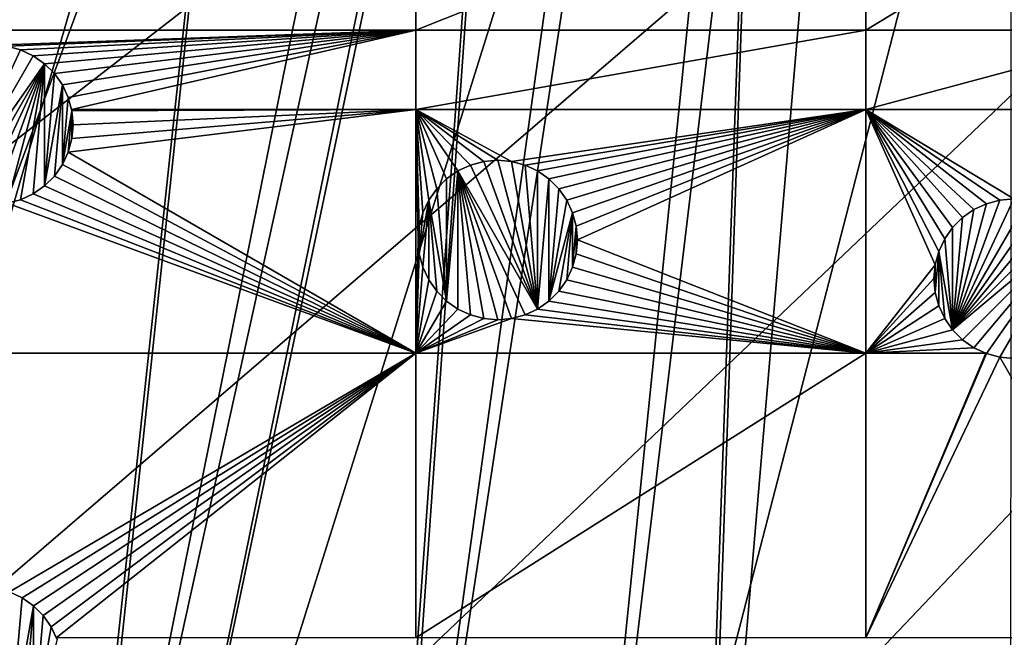
# Model space of a CAD drawing. Extents: x -200 to 200, y -200 to 200.
# Drawn here: x -44 to 0, y -168 to -141 of the extents above; entities that cross this region are included whole.
import ezdxf

# ---------------------------------------------------------------- set-up
doc = ezdxf.new("R2010")
doc.units = 0
for name, color, linetype in [('L1', 7, 'CONTINUOUS'), ('L2', 7, 'CONTINUOUS'), ('L5', 7, 'CONTINUOUS')]:
    doc.layers.add(name, color=color, linetype=linetype)

msp = doc.modelspace()

# ---------------------------------------------------------------- linework, layer by layer
at = {"layer": 'L1', "color": 250}
for points in [[(-0.204241, 198.0318, -151.5), (-129.5289, -149.7962, -151.5), (-139.8852, -140.1741, -151.5)], [(-118.5125, -158.655, -151.5), (-129.5289, -149.7962, -151.5), (-0.204241, 198.0318, -151.5)], [(-0.204241, 198.0318, -151.5), (-106.8923, -166.7054, -151.5), (-118.5125, -158.655, -151.5)], [(-0.204241, 198.0318, -151.5), (-94.72729, -173.9063, -151.5), (-106.8923, -166.7054, -151.5)], [(-82.07961, -180.2209, -151.5), (-94.72729, -173.9063, -151.5), (-0.204241, 198.0318, -151.5)], [(-0.204241, 198.0318, -151.5), (-69.01367, -185.6172, -151.5), (-82.07961, -180.2209, -151.5)], [(-0.204241, 198.0318, -151.5), (-55.59605, -190.0677, -151.5), (-69.01367, -185.6172, -151.5)], [(-41.89512, -193.5496, -151.5), (-55.59605, -190.0677, -151.5), (-0.204241, 198.0318, -151.5)], [(-0.204241, 198.0318, -151.5), (-27.98071, -196.0452, -151.5), (-41.89512, -193.5496, -151.5)], [(-0.204241, 198.0318, -151.5), (-13.92371, -197.5418, -151.5), (-27.98071, -196.0452, -151.5)], [(0.204241, -198.0318, -151.5), (-13.92371, -197.5418, -151.5), (-0.204241, 198.0318, -151.5)], [(-21.89994, -20.8139, -143.7097), (-139.7105, -139.5078, -148.7678), (-129.4021, -149.1191, -148.7678)], [(-21.89994, -20.8139, -143.7097), (-129.4021, -149.1191, -148.7678), (-19.73159, -22.98752, -143.7097)], [(-19.73159, -22.98752, -143.7097), (-129.4021, -149.1191, -148.7678), (-128.5833, -149.78, -148.7678)], [(-19.73159, -22.98752, -143.7097), (-128.5833, -149.78, -148.7678), (-19.51724, -23.2024, -143.7097)], [(-19.51724, -23.2024, -143.7097), (-128.5833, -149.78, -148.7678), (-118.4344, -157.9706, -148.7678)], [(-19.51724, -23.2024, -143.7097), (-118.4344, -157.9706, -148.7678), (-17.25443, -24.79093, -143.7097)], [(-17.25443, -24.79093, -143.7097), (-118.4344, -157.9706, -148.7678), (-112.7178, -161.9459, -148.7678)], [(-17.25443, -24.79093, -143.7097), (-112.7178, -161.9459, -148.7678), (-15.19167, -26.23903, -143.7097)], [(-15.19167, -26.23903, -143.7097), (-112.7178, -161.9459, -148.7678), (-106.8631, -166.0172, -148.7678)], [(-15.19167, -26.23903, -143.7097), (-106.8631, -166.0172, -148.7678), (-14.69595, -26.47093, -143.7097)], [(-106.8631, -166.0172, -148.7678), (-95.7963, -172.5943, -148.7678), (-14.69595, -26.47093, -143.7097)], [(-14.69595, -26.47093, -143.7097), (-95.7963, -172.5943, -148.7678), (-94.74733, -173.2177, -148.7678)], [(-14.69595, -26.47093, -143.7097), (-94.74733, -173.2177, -148.7678), (-11.91445, -27.77208, -143.7097)], [(-94.74733, -173.2177, -148.7678), (-82.14872, -179.5356, -148.7678), (-11.91445, -27.77208, -143.7097)], [(-11.91445, -27.77208, -143.7097), (-82.14872, -179.5356, -148.7678), (-77.81766, -181.3332, -148.7678)], [(-11.91445, -27.77208, -143.7097), (-77.81766, -181.3332, -148.7678), (-10.40452, -28.47841, -143.7097)], [(-10.40452, -28.47841, -143.7097), (-77.81766, -181.3332, -148.7678), (-69.13149, -184.9385, -148.7678)], [(-10.40452, -28.47841, -143.7097), (-69.13149, -184.9385, -148.7678), (-9.05318, -28.84226, -143.7097)], [(-9.05318, -28.84226, -143.7097), (-69.13149, -184.9385, -148.7678), (-59.07571, -188.2935, -148.7678)], [(-59.07571, -188.2935, -148.7678), (-55.76199, -189.3991, -148.7678), (-9.05318, -28.84226, -143.7097)], [(-9.05318, -28.84226, -143.7097), (-55.76199, -189.3991, -148.7678), (-42.10834, -192.8946, -148.7678)], [(-9.05318, -28.84226, -143.7097), (-42.10834, -192.8946, -148.7678), (-6.087622, -29.64075, -143.7097)], [(-6.087622, -29.64075, -143.7097), (-42.10834, -192.8946, -148.7678), (-39.73106, -193.3253, -148.7678)], [(-6.087622, -29.64075, -143.7097), (-39.73106, -193.3253, -148.7678), (-5.301226, -29.85249, -143.7097)], [(-5.301226, -29.85249, -143.7097), (-39.73106, -193.3253, -148.7678), (-28.24011, -195.4071, -148.7678)], [(-5.301226, -29.85249, -143.7097), (-28.24011, -195.4071, -148.7678), (-3.057402, -30.05154, -143.7097)], [(-3.057402, -30.05154, -143.7097), (-28.24011, -195.4071, -148.7678), (-19.96129, -196.3032, -148.7678)], [(-3.057402, -30.05154, -143.7097), (-19.96129, -196.3032, -148.7678), (-0.036859, -30.31951, -143.7097)], [(-0.036859, -30.31951, -143.7097), (-19.96129, -196.3032, -148.7678), (-14.22798, -196.9238, -148.7678)], [(-0.036859, -30.31951, -143.7097), (-14.22798, -196.9238, -148.7678), (-0.143339, -197.4371, -148.7678)]]:
    msp.add_3dface(points, dxfattribs=at)
at = {"layer": 'L2', "color": 250}
for points in [[(-118.8755, -138.4734, -158.5), (-104.2565, -149.7893, -158.5), (180.3955, 27.63557, -158.5)], [(-104.2565, -149.7893, -158.5), (-88.56761, -159.5683, -158.5), (180.3955, 27.63557, -158.5)], [(180.3955, 27.63557, -158.5), (-88.56761, -159.5683, -158.5), (-71.96994, -167.7098, -158.5)], [(180.3955, 27.63557, -158.5), (-71.96994, -167.7098, -158.5), (-54.63377, -174.1304, -158.5)], [(-54.63377, -174.1304, -158.5), (-36.73698, -178.7642, -158.5), (180.3955, 27.63557, -158.5)], [(180.3955, 27.63557, -158.5), (-36.73698, -178.7642, -158.5), (-18.46322, -181.5636, -158.5)], [(180.3955, 27.63557, -158.5), (-18.46322, -181.5636, -158.5), (0, -182.5, -158.5)], [(-48.84394, -141.0972, -161), (-48.84394, -133.2236, -161), (-26.24825, -133.2236, -161)], [(-48.84394, -141.0972, -161), (-26.24825, -133.2236, -161), (-26.24825, -141.0972, -161)], [(-26.24825, -141.0972, -161), (-26.24825, -133.2236, -161), (-6.49519, -133.2236, -161)], [(-26.24825, -141.0972, -161), (-6.49519, -133.2236, -161), (-6.49519, -141.0972, -161)], [(-6.49519, -141.0972, -161), (-6.49519, -133.2236, -161), (6.49519, -133.2236, -161)], [(-6.49519, -141.0972, -161), (6.49519, -133.2236, -161), (6.49519, -141.0972, -161)], [(-26.24825, -141.0972, -161), (-44.80278, -141.7471, -161), (-48.84394, -141.0972, -161)], [(-26.24825, -141.0972, -161), (-44.19502, -141.8002, -161), (-44.80278, -141.7471, -161)], [(-43.60572, -141.9581, -161), (-44.19502, -141.8002, -161), (-26.24825, -141.0972, -161)], [(-26.24825, -141.0972, -161), (-43.05279, -142.216, -161), (-43.60572, -141.9581, -161)], [(-26.24825, -141.0972, -161), (-42.55303, -142.5659, -161), (-43.05279, -142.216, -161)], [(-42.12163, -142.9973, -161), (-42.55303, -142.5659, -161), (-26.24825, -141.0972, -161)], [(-42.12163, -142.9973, -161), (-26.24825, -141.0972, -161), (-41.7717, -143.4971, -161)], [(-41.7717, -143.4971, -161), (-26.24825, -141.0972, -161), (-41.51386, -144.05, -161)], [(-26.24825, -141.0972, -161), (-41.37465, -144.5696, -161), (-41.51386, -144.05, -161)], [(-26.24825, -141.0972, -161), (-26.24825, -144.5696, -161), (-41.37465, -144.5696, -161)], [(-6.49519, -141.0972, -161), (-6.49519, -144.5696, -161), (-26.24825, -144.5696, -161)], [(-6.49519, -141.0972, -161), (-26.24825, -144.5696, -161), (-26.24825, -141.0972, -161)], [(6.49519, -141.0972, -161), (6.49519, -144.5696, -161), (-6.49519, -144.5696, -161)], [(6.49519, -141.0972, -161), (-6.49519, -144.5696, -161), (-6.49519, -141.0972, -161)], [(-46.55278, -148.2782, -166.5), (-44.19502, -141.8002, -166.5), (-43.60572, -141.9581, -166.5)], [(-44.19502, -141.8002, -166.5), (-44.19502, -141.8002, -161), (-43.60572, -141.9581, -161)], [(-44.19502, -141.8002, -166.5), (-43.60572, -141.9581, -161), (-43.60572, -141.9581, -166.5)], [(-46.55278, -148.2782, -166.5), (-43.60572, -141.9581, -166.5), (-43.05279, -142.216, -166.5)], [(-46.55278, -148.2782, -166.5), (-43.05279, -142.216, -166.5), (-42.55303, -142.5659, -166.5)], [(-43.60572, -141.9581, -166.5), (-43.60572, -141.9581, -161), (-43.05279, -142.216, -161)], [(-43.60572, -141.9581, -166.5), (-43.05279, -142.216, -161), (-43.05279, -142.216, -166.5)], [(-43.05279, -142.216, -166.5), (-43.05279, -142.216, -161), (-42.55303, -142.5659, -161)], [(-43.05279, -142.216, -166.5), (-42.55303, -142.5659, -161), (-42.55303, -142.5659, -166.5)], [(-42.55303, -142.5659, -166.5), (-45.99986, -148.536, -166.5), (-46.55278, -148.2782, -166.5)], [(-42.55303, -142.5659, -166.5), (-45.41055, -148.6939, -166.5), (-45.99986, -148.536, -166.5)], [(-44.80278, -148.7471, -166.5), (-45.41055, -148.6939, -166.5), (-42.55303, -142.5659, -166.5)], [(-42.55303, -142.5659, -166.5), (-44.19502, -148.6939, -166.5), (-44.80278, -148.7471, -166.5)], [(-42.55303, -142.5659, -166.5), (-43.60572, -148.536, -166.5), (-44.19502, -148.6939, -166.5)], [(-43.05279, -148.2782, -166.5), (-43.60572, -148.536, -166.5), (-42.55303, -142.5659, -166.5)], [(-42.55303, -142.5659, -166.5), (-42.55303, -147.9282, -166.5), (-43.05279, -148.2782, -166.5)], [(-42.55303, -142.5659, -166.5), (-42.55303, -142.5659, -161), (-42.12163, -142.9973, -161)], [(-42.55303, -142.5659, -166.5), (-42.12163, -142.9973, -161), (-42.12163, -142.9973, -166.5)], [(-42.55303, -142.5659, -166.5), (-42.12163, -142.9973, -166.5), (-42.55303, -147.9282, -166.5)], [(-42.55303, -147.9282, -166.5), (-42.12163, -142.9973, -166.5), (-41.7717, -143.4971, -166.5)], [(-42.12163, -142.9973, -166.5), (-42.12163, -142.9973, -161), (-41.7717, -143.4971, -161)], [(-42.12163, -142.9973, -166.5), (-41.7717, -143.4971, -161), (-41.7717, -143.4971, -166.5)], [(-42.55303, -147.9282, -166.5), (-41.7717, -143.4971, -166.5), (-42.12163, -147.4968, -166.5)], [(-42.12163, -147.4968, -166.5), (-41.7717, -143.4971, -166.5), (-41.7717, -146.9971, -166.5)], [(-41.7717, -143.4971, -166.5), (-41.7717, -143.4971, -161), (-41.51386, -144.05, -161)], [(-41.7717, -143.4971, -166.5), (-41.51386, -144.05, -161), (-41.51386, -144.05, -166.5)], [(-41.7717, -143.4971, -166.5), (-41.51386, -144.05, -166.5), (-41.7717, -146.9971, -166.5)], [(-41.7717, -146.9971, -166.5), (-41.51386, -144.05, -166.5), (-41.35596, -144.6393, -166.5)], [(-41.51386, -144.05, -166.5), (-41.51386, -144.05, -161), (-41.37465, -144.5696, -161)], [(-41.51386, -144.05, -166.5), (-41.37465, -144.5696, -161), (-41.35596, -144.6393, -166.5)], [(-41.7717, -146.9971, -166.5), (-41.35596, -144.6393, -166.5), (-41.51386, -146.4441, -166.5)], [(-26.24825, -155.2772, -161), (-41.51386, -146.4441, -161), (-26.24825, -144.5696, -161)], [(-26.24825, -144.5696, -161), (-41.51386, -146.4441, -161), (-41.35596, -145.8548, -161)], [(-41.51386, -146.4441, -166.5), (-41.35596, -144.6393, -166.5), (-41.35596, -145.8548, -166.5)], [(-41.37465, -144.5696, -161), (-26.24825, -144.5696, -161), (-41.35596, -144.6393, -161)], [(-41.35596, -144.6393, -166.5), (-41.37465, -144.5696, -161), (-41.35596, -144.6393, -161)], [(-41.35596, -144.6393, -161), (-26.24825, -144.5696, -161), (-41.30279, -145.2471, -161)], [(-26.24825, -144.5696, -161), (-41.35596, -145.8548, -161), (-41.30279, -145.2471, -161)], [(-41.35596, -144.6393, -166.5), (-41.30279, -145.2471, -161), (-41.30279, -145.2471, -166.5)], [(-41.35596, -144.6393, -166.5), (-41.35596, -144.6393, -161), (-41.30279, -145.2471, -161)], [(-41.35596, -144.6393, -166.5), (-41.30279, -145.2471, -166.5), (-41.35596, -145.8548, -166.5)], [(-22.65443, -146.8023, -161), (-23.26219, -146.8555, -161), (-26.24825, -144.5696, -161)], [(-26.24825, -144.5696, -161), (-23.26219, -146.8555, -161), (-23.8515, -147.0134, -161)], [(-25.94335, -149.1052, -161), (-26.24825, -144.5696, -161), (-25.68551, -148.5523, -161)], [(-25.68551, -148.5523, -161), (-26.24825, -144.5696, -161), (-25.33558, -148.0525, -161)], [(-23.8515, -147.0134, -161), (-24.40443, -147.2712, -161), (-26.24825, -144.5696, -161)], [(-26.24825, -144.5696, -161), (-24.40443, -147.2712, -161), (-24.90418, -147.6211, -161)], [(-26.24825, -144.5696, -161), (-24.90418, -147.6211, -161), (-25.33558, -148.0525, -161)], [(-22.65443, -146.8023, -161), (-26.24825, -144.5696, -161), (-22.04666, -146.8555, -161)], [(-22.04666, -146.8555, -161), (-26.24825, -144.5696, -161), (-6.49519, -144.5696, -161)], [(-25.94335, -149.1052, -161), (-26.10125, -149.6945, -161), (-26.24825, -144.5696, -161)], [(-26.24825, -144.5696, -161), (-26.10125, -149.6945, -161), (-26.15442, -150.3023, -161)], [(-26.24825, -144.5696, -161), (-26.15442, -150.3023, -161), (-26.24825, -155.2772, -161)], [(-22.04666, -146.8555, -161), (-6.49519, -144.5696, -161), (-21.45735, -147.0134, -161)], [(-6.49519, -144.5696, -161), (-20.90442, -147.2712, -161), (-21.45735, -147.0134, -161)], [(-6.49519, -144.5696, -161), (-20.40467, -147.6211, -161), (-20.90442, -147.2712, -161)], [(-19.97327, -148.0525, -161), (-20.40467, -147.6211, -161), (-6.49519, -144.5696, -161)], [(-19.62334, -148.5523, -161), (-19.97327, -148.0525, -161), (-6.49519, -144.5696, -161)], [(-19.62334, -148.5523, -161), (-6.49519, -144.5696, -161), (-19.3655, -149.1052, -161)], [(-6.49519, -144.5696, -161), (-19.2076, -149.6945, -161), (-19.3655, -149.1052, -161)], [(-6.49519, -144.5696, -161), (-19.15442, -150.3023, -161), (-19.2076, -149.6945, -161)], [(-6.49519, -155.2772, -161), (-19.15442, -150.3023, -161), (-6.49519, -144.5696, -161)], [(6.49519, -144.5696, -161), (0, -148.5, -161), (-6.49519, -144.5696, -161)], [(-6.49519, -144.5696, -161), (0, -148.5, -161), (-0.607769, -148.5532, -161)], [(-6.49519, -144.5696, -161), (-0.607769, -148.5532, -161), (-1.19707, -148.7111, -161)], [(-6.49519, -144.5696, -161), (-2.681155, -149.7502, -161), (-3.031089, -150.25, -161)], [(-1.19707, -148.7111, -161), (-1.75, -148.9689, -161), (-6.49519, -144.5696, -161)], [(-6.49519, -144.5696, -161), (-1.75, -148.9689, -161), (-2.249757, -149.3188, -161)], [(-6.49519, -144.5696, -161), (-2.249757, -149.3188, -161), (-2.681155, -149.7502, -161)], [(-3.031089, -150.25, -161), (-3.288924, -150.8029, -161), (-6.49519, -144.5696, -161)], [(-6.49519, -144.5696, -161), (-3.288924, -150.8029, -161), (-3.446827, -151.3922, -161)], [(-6.49519, -144.5696, -161), (-3.446827, -151.3922, -161), (-6.49519, -155.2772, -161)], [(-41.30279, -145.2471, -166.5), (-41.30279, -145.2471, -161), (-41.35596, -145.8548, -161)], [(-41.30279, -145.2471, -166.5), (-41.35596, -145.8548, -161), (-41.35596, -145.8548, -166.5)], [(-41.35596, -145.8548, -166.5), (-41.35596, -145.8548, -161), (-41.51386, -146.4441, -161)], [(-41.35596, -145.8548, -166.5), (-41.51386, -146.4441, -161), (-41.51386, -146.4441, -166.5)], [(-26.24825, -155.2772, -161), (-41.7717, -146.9971, -161), (-41.51386, -146.4441, -161)], [(-41.51386, -146.4441, -166.5), (-41.51386, -146.4441, -161), (-41.7717, -146.9971, -161)], [(-41.51386, -146.4441, -166.5), (-41.7717, -146.9971, -161), (-41.7717, -146.9971, -166.5)], [(-23.8515, -147.0134, -166.5), (-23.8515, -147.0134, -161), (-23.26219, -146.8555, -161)], [(-23.8515, -147.0134, -166.5), (-23.26219, -146.8555, -161), (-23.26219, -146.8555, -166.5)], [(-20.90442, -153.3334, -166.5), (-23.8515, -147.0134, -166.5), (-23.26219, -146.8555, -166.5)], [(-23.26219, -146.8555, -166.5), (-22.65443, -146.8023, -161), (-22.65443, -146.8023, -166.5)], [(-23.26219, -146.8555, -166.5), (-23.26219, -146.8555, -161), (-22.65443, -146.8023, -161)], [(-23.26219, -146.8555, -166.5), (-22.65443, -146.8023, -166.5), (-20.90442, -153.3334, -166.5)], [(-22.65443, -146.8023, -166.5), (-22.65443, -146.8023, -161), (-22.04666, -146.8555, -161)], [(-22.65443, -146.8023, -166.5), (-22.04666, -146.8555, -161), (-22.04666, -146.8555, -166.5)], [(-22.65443, -146.8023, -166.5), (-22.04666, -146.8555, -166.5), (-20.90442, -153.3334, -166.5)], [(-22.04666, -146.8555, -166.5), (-22.04666, -146.8555, -161), (-21.45735, -147.0134, -161)], [(-22.04666, -146.8555, -166.5), (-21.45735, -147.0134, -161), (-21.45735, -147.0134, -166.5)], [(-20.90442, -153.3334, -166.5), (-22.04666, -146.8555, -166.5), (-21.45735, -147.0134, -166.5)], [(-42.12163, -147.4968, -161), (-41.7717, -146.9971, -161), (-26.24825, -155.2772, -161)], [(-41.7717, -146.9971, -166.5), (-41.7717, -146.9971, -161), (-42.12163, -147.4968, -161)], [(-41.7717, -146.9971, -166.5), (-42.12163, -147.4968, -161), (-42.12163, -147.4968, -166.5)], [(-24.90418, -147.6211, -166.5), (-24.90418, -147.6211, -161), (-24.40443, -147.2712, -161)], [(-24.90418, -147.6211, -166.5), (-24.40443, -147.2712, -161), (-24.40443, -147.2712, -166.5)], [(-24.90418, -147.6211, -166.5), (-24.40443, -147.2712, -166.5), (-24.90418, -152.9834, -166.5)], [(-24.90418, -152.9834, -166.5), (-24.40443, -147.2712, -166.5), (-24.40443, -153.3334, -166.5)], [(-24.40443, -147.2712, -166.5), (-24.40443, -147.2712, -161), (-23.8515, -147.0134, -161)], [(-24.40443, -147.2712, -166.5), (-23.8515, -147.0134, -161), (-23.8515, -147.0134, -166.5)], [(-20.90442, -153.3334, -166.5), (-24.40443, -147.2712, -166.5), (-23.8515, -147.0134, -166.5)], [(-22.65443, -153.8023, -166.5), (-24.40443, -147.2712, -166.5), (-22.04666, -153.7491, -166.5)], [(-22.04666, -153.7491, -166.5), (-24.40443, -147.2712, -166.5), (-21.45735, -153.5912, -166.5)], [(-22.65443, -153.8023, -166.5), (-23.26219, -153.7491, -166.5), (-24.40443, -147.2712, -166.5)], [(-24.40443, -147.2712, -166.5), (-23.26219, -153.7491, -166.5), (-23.8515, -153.5912, -166.5)], [(-24.40443, -147.2712, -166.5), (-23.8515, -153.5912, -166.5), (-24.40443, -153.3334, -166.5)], [(-21.45735, -153.5912, -166.5), (-24.40443, -147.2712, -166.5), (-20.90442, -153.3334, -166.5)], [(-21.45735, -147.0134, -166.5), (-21.45735, -147.0134, -161), (-20.90442, -147.2712, -161)], [(-21.45735, -147.0134, -166.5), (-20.90442, -147.2712, -161), (-20.90442, -147.2712, -166.5)], [(-20.90442, -153.3334, -166.5), (-21.45735, -147.0134, -166.5), (-20.90442, -147.2712, -166.5)], [(-20.90442, -147.2712, -166.5), (-20.90442, -147.2712, -161), (-20.40467, -147.6211, -161)], [(-20.90442, -147.2712, -166.5), (-20.40467, -147.6211, -161), (-20.40467, -147.6211, -166.5)], [(-20.90442, -147.2712, -166.5), (-20.40467, -147.6211, -166.5), (-20.90442, -153.3334, -166.5)], [(-26.24825, -155.2772, -161), (-42.55303, -147.9282, -161), (-42.12163, -147.4968, -161)], [(-42.12163, -147.4968, -166.5), (-42.12163, -147.4968, -161), (-42.55303, -147.9282, -161)], [(-42.12163, -147.4968, -166.5), (-42.55303, -147.9282, -161), (-42.55303, -147.9282, -166.5)], [(-25.33558, -148.0525, -166.5), (-25.33558, -148.0525, -161), (-24.90418, -147.6211, -161)], [(-25.33558, -148.0525, -166.5), (-24.90418, -147.6211, -161), (-24.90418, -147.6211, -166.5)], [(-24.90418, -152.9834, -166.5), (-25.33558, -148.0525, -166.5), (-24.90418, -147.6211, -166.5)], [(-20.90442, -153.3334, -166.5), (-20.40467, -147.6211, -166.5), (-20.40467, -152.9834, -166.5)], [(-20.40467, -147.6211, -166.5), (-20.40467, -147.6211, -161), (-19.97327, -148.0525, -161)], [(-20.40467, -147.6211, -166.5), (-19.97327, -148.0525, -161), (-19.97327, -148.0525, -166.5)], [(-20.40467, -152.9834, -166.5), (-20.40467, -147.6211, -166.5), (-19.97327, -148.0525, -166.5)], [(-43.60572, -148.536, -161), (-43.05279, -148.2782, -161), (-26.24825, -155.2772, -161)], [(-43.05279, -148.2782, -166.5), (-43.05279, -148.2782, -161), (-43.60572, -148.536, -161)], [(-43.05279, -148.2782, -166.5), (-43.60572, -148.536, -161), (-43.60572, -148.536, -166.5)], [(-26.24825, -155.2772, -161), (-43.05279, -148.2782, -161), (-42.55303, -147.9282, -161)], [(-42.55303, -147.9282, -166.5), (-42.55303, -147.9282, -161), (-43.05279, -148.2782, -161)], [(-42.55303, -147.9282, -166.5), (-43.05279, -148.2782, -161), (-43.05279, -148.2782, -166.5)], [(-25.68551, -148.5523, -166.5), (-25.68551, -148.5523, -161), (-25.33558, -148.0525, -161)], [(-25.68551, -148.5523, -166.5), (-25.33558, -148.0525, -161), (-25.33558, -148.0525, -166.5)], [(-24.90418, -152.9834, -166.5), (-25.68551, -148.5523, -166.5), (-25.33558, -148.0525, -166.5)], [(-20.40467, -152.9834, -166.5), (-19.97327, -148.0525, -166.5), (-19.62334, -148.5523, -166.5)], [(-19.97327, -148.0525, -166.5), (-19.97327, -148.0525, -161), (-19.62334, -148.5523, -161)], [(-19.97327, -148.0525, -166.5), (-19.62334, -148.5523, -161), (-19.62334, -148.5523, -166.5)], [(-48.84394, -155.2772, -161), (-44.19502, -148.6939, -161), (-26.24825, -155.2772, -161)], [(-26.24825, -155.2772, -161), (-44.19502, -148.6939, -161), (-43.60572, -148.536, -161)], [(-43.60572, -148.536, -166.5), (-43.60572, -148.536, -161), (-44.19502, -148.6939, -161)], [(-43.60572, -148.536, -166.5), (-44.19502, -148.6939, -161), (-44.19502, -148.6939, -166.5)], [(-25.68551, -148.5523, -166.5), (-25.94335, -151.4994, -166.5), (-26.10125, -150.91, -166.5)], [(-25.68551, -148.5523, -166.5), (-26.10125, -150.91, -166.5), (-25.94335, -149.1052, -166.5)], [(-25.94335, -149.1052, -166.5), (-25.94335, -149.1052, -161), (-25.68551, -148.5523, -161)], [(-25.94335, -149.1052, -166.5), (-25.68551, -148.5523, -161), (-25.68551, -148.5523, -166.5)], [(-25.68551, -152.0523, -166.5), (-25.94335, -151.4994, -166.5), (-25.68551, -148.5523, -166.5)], [(-25.33558, -152.552, -166.5), (-25.68551, -152.0523, -166.5), (-25.68551, -148.5523, -166.5)], [(-25.33558, -152.552, -166.5), (-25.68551, -148.5523, -166.5), (-24.90418, -152.9834, -166.5)], [(-19.3655, -149.1052, -166.5), (-20.40467, -152.9834, -166.5), (-19.62334, -148.5523, -166.5)], [(-19.62334, -148.5523, -166.5), (-19.62334, -148.5523, -161), (-19.3655, -149.1052, -161)], [(-19.62334, -148.5523, -166.5), (-19.3655, -149.1052, -161), (-19.3655, -149.1052, -166.5)], [(-2.681155, -154.2498, -166.5), (-0.607769, -148.5532, -166.5), (0, -148.5, -166.5)], [(0, -148.5, -166.5), (0.607769, -148.5532, -166.5), (-2.681155, -154.2498, -166.5)], [(-2.681155, -154.2498, -166.5), (-1.19707, -148.7111, -166.5), (-0.607769, -148.5532, -166.5)], [(-2.681155, -154.2498, -166.5), (0.607769, -148.5532, -166.5), (1.19707, -148.7111, -166.5)], [(-1.75, -148.9689, -166.5), (-1.19707, -148.7111, -166.5), (-2.681155, -154.2498, -166.5)], [(-2.681155, -154.2498, -166.5), (1.19707, -148.7111, -166.5), (1.75, -148.9689, -166.5)], [(-1.75, -148.9689, -166.5), (-1.75, -148.9689, -161), (-1.19707, -148.7111, -161)], [(-1.75, -148.9689, -166.5), (-1.19707, -148.7111, -161), (-1.19707, -148.7111, -166.5)], [(-1.19707, -148.7111, -166.5), (-1.19707, -148.7111, -161), (-0.607769, -148.5532, -161)], [(-1.19707, -148.7111, -166.5), (-0.607769, -148.5532, -161), (-0.607769, -148.5532, -166.5)], [(-0.607769, -148.5532, -166.5), (-0.607769, -148.5532, -161), (0, -148.5, -161)], [(-0.607769, -148.5532, -166.5), (0, -148.5, -161), (0, -148.5, -166.5)], [(-26.10125, -149.6945, -166.5), (-26.10125, -149.6945, -161), (-25.94335, -149.1052, -161)], [(-26.10125, -149.6945, -166.5), (-25.94335, -149.1052, -161), (-25.94335, -149.1052, -166.5)], [(-25.94335, -149.1052, -166.5), (-26.10125, -150.91, -166.5), (-26.10125, -149.6945, -166.5)], [(-19.97327, -152.552, -166.5), (-20.40467, -152.9834, -166.5), (-19.3655, -149.1052, -166.5)], [(-19.3655, -149.1052, -166.5), (-19.62334, -152.0523, -166.5), (-19.97327, -152.552, -166.5)], [(-19.3655, -149.1052, -166.5), (-19.3655, -151.4994, -166.5), (-19.62334, -152.0523, -166.5)], [(-19.3655, -149.1052, -166.5), (-19.3655, -149.1052, -161), (-19.2076, -149.6945, -161)], [(-19.3655, -149.1052, -166.5), (-19.2076, -149.6945, -161), (-19.2076, -149.6945, -166.5)], [(-19.2076, -149.6945, -166.5), (-19.3655, -151.4994, -166.5), (-19.3655, -149.1052, -166.5)], [(1.75, -148.9689, -166.5), (2.249757, -149.3188, -166.5), (-2.681155, -154.2498, -166.5)], [(-2.681155, -154.2498, -166.5), (-2.249757, -149.3188, -166.5), (-1.75, -148.9689, -166.5)], [(-2.249757, -149.3188, -166.5), (-2.249757, -149.3188, -161), (-1.75, -148.9689, -161)], [(-2.249757, -149.3188, -166.5), (-1.75, -148.9689, -161), (-1.75, -148.9689, -166.5)], [(-2.681155, -149.7502, -166.5), (-2.681155, -149.7502, -161), (-2.249757, -149.3188, -161)], [(-2.681155, -149.7502, -166.5), (-2.249757, -149.3188, -161), (-2.249757, -149.3188, -166.5)], [(-2.681155, -154.2498, -166.5), (2.249757, -149.3188, -166.5), (2.681155, -149.7502, -166.5)], [(-2.681155, -154.2498, -166.5), (-2.681155, -149.7502, -166.5), (-2.249757, -149.3188, -166.5)], [(-26.15442, -150.3023, -166.5), (-26.15442, -150.3023, -161), (-26.10125, -149.6945, -161)], [(-26.15442, -150.3023, -166.5), (-26.10125, -149.6945, -161), (-26.10125, -149.6945, -166.5)], [(-26.10125, -150.91, -166.5), (-26.15442, -150.3023, -166.5), (-26.10125, -149.6945, -166.5)], [(-19.2076, -149.6945, -166.5), (-19.2076, -150.91, -166.5), (-19.3655, -151.4994, -166.5)], [(-19.2076, -149.6945, -166.5), (-19.2076, -149.6945, -161), (-19.15442, -150.3023, -161)], [(-19.2076, -149.6945, -166.5), (-19.15442, -150.3023, -161), (-19.15442, -150.3023, -166.5)], [(-19.15442, -150.3023, -166.5), (-19.2076, -150.91, -166.5), (-19.2076, -149.6945, -166.5)], [(-3.031089, -150.25, -166.5), (-3.031089, -150.25, -161), (-2.681155, -149.7502, -161)], [(-3.031089, -150.25, -166.5), (-2.681155, -149.7502, -161), (-2.681155, -149.7502, -166.5)], [(-3.031089, -150.25, -166.5), (-2.681155, -149.7502, -166.5), (-2.681155, -154.2498, -166.5)], [(-2.681155, -154.2498, -166.5), (2.681155, -149.7502, -166.5), (-2.249757, -154.6812, -166.5)], [(-2.249757, -154.6812, -166.5), (2.681155, -149.7502, -166.5), (-1.75, -155.0311, -166.5)], [(2.681155, -149.7502, -166.5), (-1.19707, -155.2889, -166.5), (-1.75, -155.0311, -166.5)], [(2.681155, -149.7502, -166.5), (-0.607769, -155.4468, -166.5), (-1.19707, -155.2889, -166.5)], [(0, -155.5, -166.5), (-0.607769, -155.4468, -166.5), (2.681155, -149.7502, -166.5)], [(-26.24825, -155.2772, -161), (-26.15442, -150.3023, -161), (-26.10125, -150.91, -161)], [(-26.10125, -150.91, -166.5), (-26.10125, -150.91, -161), (-26.15442, -150.3023, -161)], [(-26.10125, -150.91, -166.5), (-26.15442, -150.3023, -161), (-26.15442, -150.3023, -166.5)], [(-6.49519, -155.2772, -161), (-19.2076, -150.91, -161), (-19.15442, -150.3023, -161)], [(-19.15442, -150.3023, -166.5), (-19.15442, -150.3023, -161), (-19.2076, -150.91, -161)], [(-19.15442, -150.3023, -166.5), (-19.2076, -150.91, -161), (-19.2076, -150.91, -166.5)], [(-3.288924, -150.8029, -166.5), (-3.288924, -150.8029, -161), (-3.031089, -150.25, -161)], [(-3.288924, -150.8029, -166.5), (-3.031089, -150.25, -161), (-3.031089, -150.25, -166.5)], [(-2.681155, -154.2498, -166.5), (-3.288924, -150.8029, -166.5), (-3.031089, -150.25, -166.5)], [(-3.446827, -151.3922, -166.5), (-3.446827, -151.3922, -161), (-3.288924, -150.8029, -161)], [(-3.446827, -151.3922, -166.5), (-3.288924, -150.8029, -161), (-3.288924, -150.8029, -166.5)], [(-3.288924, -150.8029, -166.5), (-3.288924, -153.1971, -166.5), (-3.446827, -152.6078, -166.5)], [(-3.288924, -150.8029, -166.5), (-3.446827, -152.6078, -166.5), (-3.446827, -151.3922, -166.5)], [(-3.031089, -153.75, -166.5), (-3.288924, -150.8029, -166.5), (-2.681155, -154.2498, -166.5)], [(-3.031089, -153.75, -166.5), (-3.288924, -153.1971, -166.5), (-3.288924, -150.8029, -166.5)], [(-26.24825, -155.2772, -161), (-26.10125, -150.91, -161), (-25.94335, -151.4994, -161)], [(-25.94335, -151.4994, -166.5), (-25.94335, -151.4994, -161), (-26.10125, -150.91, -161)], [(-25.94335, -151.4994, -166.5), (-26.10125, -150.91, -161), (-26.10125, -150.91, -166.5)], [(-19.3655, -151.4994, -161), (-19.2076, -150.91, -161), (-6.49519, -155.2772, -161)], [(-19.2076, -150.91, -166.5), (-19.2076, -150.91, -161), (-19.3655, -151.4994, -161)], [(-19.2076, -150.91, -166.5), (-19.3655, -151.4994, -161), (-19.3655, -151.4994, -166.5)], [(-25.68551, -152.0523, -161), (-26.24825, -155.2772, -161), (-25.94335, -151.4994, -161)], [(-25.68551, -152.0523, -166.5), (-25.68551, -152.0523, -161), (-25.94335, -151.4994, -161)], [(-25.68551, -152.0523, -166.5), (-25.94335, -151.4994, -161), (-25.94335, -151.4994, -166.5)], [(-6.49519, -155.2772, -161), (-19.62334, -152.0523, -161), (-19.3655, -151.4994, -161)], [(-19.3655, -151.4994, -166.5), (-19.3655, -151.4994, -161), (-19.62334, -152.0523, -161)], [(-19.3655, -151.4994, -166.5), (-19.62334, -152.0523, -161), (-19.62334, -152.0523, -166.5)], [(-6.49519, -155.2772, -161), (-3.446827, -151.3922, -161), (-3.5, -152, -161)], [(-3.5, -152, -166.5), (-3.5, -152, -161), (-3.446827, -151.3922, -161)], [(-3.5, -152, -166.5), (-3.446827, -151.3922, -161), (-3.446827, -151.3922, -166.5)], [(-3.446827, -151.3922, -166.5), (-3.446827, -152.6078, -166.5), (-3.5, -152, -166.5)], [(-25.33558, -152.552, -161), (-26.24825, -155.2772, -161), (-25.68551, -152.0523, -161)], [(-25.33558, -152.552, -166.5), (-25.33558, -152.552, -161), (-25.68551, -152.0523, -161)], [(-25.33558, -152.552, -166.5), (-25.68551, -152.0523, -161), (-25.68551, -152.0523, -166.5)], [(-6.49519, -155.2772, -161), (-19.97327, -152.552, -161), (-19.62334, -152.0523, -161)], [(-19.62334, -152.0523, -166.5), (-19.62334, -152.0523, -161), (-19.97327, -152.552, -161)], [(-19.62334, -152.0523, -166.5), (-19.97327, -152.552, -161), (-19.97327, -152.552, -166.5)], [(-6.49519, -155.2772, -161), (-3.5, -152, -161), (-3.446827, -152.6078, -161)], [(-3.446827, -152.6078, -166.5), (-3.446827, -152.6078, -161), (-3.5, -152, -161)], [(-3.446827, -152.6078, -166.5), (-3.5, -152, -161), (-3.5, -152, -166.5)], [(-25.33558, -152.552, -161), (-24.90418, -152.9834, -161), (-26.24825, -155.2772, -161)], [(-24.90418, -152.9834, -166.5), (-24.90418, -152.9834, -161), (-25.33558, -152.552, -161)], [(-24.90418, -152.9834, -166.5), (-25.33558, -152.552, -161), (-25.33558, -152.552, -166.5)], [(-20.40467, -152.9834, -161), (-19.97327, -152.552, -161), (-6.49519, -155.2772, -161)], [(-19.97327, -152.552, -166.5), (-19.97327, -152.552, -161), (-20.40467, -152.9834, -161)], [(-19.97327, -152.552, -166.5), (-20.40467, -152.9834, -161), (-20.40467, -152.9834, -166.5)], [(-6.49519, -155.2772, -161), (-3.446827, -152.6078, -161), (-3.288924, -153.1971, -161)], [(-3.288924, -153.1971, -166.5), (-3.288924, -153.1971, -161), (-3.446827, -152.6078, -161)], [(-3.288924, -153.1971, -166.5), (-3.446827, -152.6078, -161), (-3.446827, -152.6078, -166.5)], [(-26.24825, -155.2772, -161), (-24.90418, -152.9834, -161), (-24.40443, -153.3334, -161)], [(-24.40443, -153.3334, -166.5), (-24.40443, -153.3334, -161), (-24.90418, -152.9834, -161)], [(-24.40443, -153.3334, -166.5), (-24.90418, -152.9834, -161), (-24.90418, -152.9834, -166.5)], [(-20.90442, -153.3334, -161), (-20.40467, -152.9834, -161), (-6.49519, -155.2772, -161)], [(-20.40467, -152.9834, -166.5), (-20.40467, -152.9834, -161), (-20.90442, -153.3334, -161)], [(-20.40467, -152.9834, -166.5), (-20.90442, -153.3334, -161), (-20.90442, -153.3334, -166.5)], [(-26.24825, -155.2772, -161), (-24.40443, -153.3334, -161), (-23.8515, -153.5912, -161)], [(-23.8515, -153.5912, -166.5), (-23.8515, -153.5912, -161), (-24.40443, -153.3334, -161)], [(-23.8515, -153.5912, -166.5), (-24.40443, -153.3334, -161), (-24.40443, -153.3334, -166.5)], [(-6.49519, -155.2772, -161), (-21.45735, -153.5912, -161), (-20.90442, -153.3334, -161)], [(-20.90442, -153.3334, -166.5), (-20.90442, -153.3334, -161), (-21.45735, -153.5912, -161)], [(-20.90442, -153.3334, -166.5), (-21.45735, -153.5912, -161), (-21.45735, -153.5912, -166.5)], [(-3.288924, -153.1971, -161), (-3.031089, -153.75, -161), (-6.49519, -155.2772, -161)], [(-3.031089, -153.75, -166.5), (-3.031089, -153.75, -161), (-3.288924, -153.1971, -161)], [(-3.031089, -153.75, -166.5), (-3.288924, -153.1971, -161), (-3.288924, -153.1971, -166.5)], [(-23.8515, -153.5912, -161), (-23.26219, -153.7491, -161), (-26.24825, -155.2772, -161)], [(-23.26219, -153.7491, -161), (-22.65443, -153.8023, -161), (-26.24825, -155.2772, -161)], [(-26.24825, -155.2772, -161), (-22.65443, -153.8023, -161), (-22.04666, -153.7491, -161)], [(-26.24825, -155.2772, -161), (-22.04666, -153.7491, -161), (-6.49519, -155.2772, -161)], [(-23.26219, -153.7491, -166.5), (-23.26219, -153.7491, -161), (-23.8515, -153.5912, -161)], [(-23.26219, -153.7491, -166.5), (-23.8515, -153.5912, -161), (-23.8515, -153.5912, -166.5)], [(-22.65443, -153.8023, -166.5), (-22.65443, -153.8023, -161), (-23.26219, -153.7491, -161)], [(-22.65443, -153.8023, -166.5), (-23.26219, -153.7491, -161), (-23.26219, -153.7491, -166.5)], [(-22.04666, -153.7491, -166.5), (-22.04666, -153.7491, -161), (-22.65443, -153.8023, -161)], [(-22.04666, -153.7491, -166.5), (-22.65443, -153.8023, -161), (-22.65443, -153.8023, -166.5)], [(-6.49519, -155.2772, -161), (-22.04666, -153.7491, -161), (-21.45735, -153.5912, -161)], [(-21.45735, -153.5912, -166.5), (-21.45735, -153.5912, -161), (-22.04666, -153.7491, -161)], [(-21.45735, -153.5912, -166.5), (-22.04666, -153.7491, -161), (-22.04666, -153.7491, -166.5)], [(-6.49519, -155.2772, -161), (-3.031089, -153.75, -161), (-2.681155, -154.2498, -161)], [(-2.681155, -154.2498, -166.5), (-2.681155, -154.2498, -161), (-3.031089, -153.75, -161)], [(-2.681155, -154.2498, -166.5), (-3.031089, -153.75, -161), (-3.031089, -153.75, -166.5)], [(-6.49519, -155.2772, -161), (-2.681155, -154.2498, -161), (-2.249757, -154.6812, -161)], [(-2.249757, -154.6812, -166.5), (-2.249757, -154.6812, -161), (-2.681155, -154.2498, -161)], [(-2.249757, -154.6812, -166.5), (-2.681155, -154.2498, -161), (-2.681155, -154.2498, -166.5)], [(-1.75, -155.0311, -161), (-6.49519, -155.2772, -161), (-2.249757, -154.6812, -161)], [(-1.75, -155.0311, -166.5), (-1.75, -155.0311, -161), (-2.249757, -154.6812, -161)], [(-1.75, -155.0311, -166.5), (-2.249757, -154.6812, -161), (-2.249757, -154.6812, -166.5)], [(-1.222164, -155.2772, -161), (-6.49519, -155.2772, -161), (-1.75, -155.0311, -161)], [(-1.19707, -155.2889, -166.5), (-1.222164, -155.2772, -161), (-1.75, -155.0311, -166.5)], [(-1.222164, -155.2772, -161), (-1.75, -155.0311, -161), (-1.75, -155.0311, -166.5)], [(-26.24825, -155.2772, -161), (-44.09626, -165.7481, -161), (-48.84394, -155.2772, -161)], [(-26.24825, -155.2772, -161), (-43.54333, -166.0059, -161), (-44.09626, -165.7481, -161)], [(-43.04358, -166.3559, -161), (-43.54333, -166.0059, -161), (-26.24825, -155.2772, -161)], [(-26.24825, -155.2772, -161), (-42.61218, -166.7873, -161), (-43.04358, -166.3559, -161)], [(-42.26224, -167.287, -161), (-42.61218, -166.7873, -161), (-26.24825, -155.2772, -161)], [(-26.24825, -155.2772, -161), (-42.03705, -167.7699, -161), (-42.26224, -167.287, -161)], [(-26.24825, -155.2772, -161), (-26.24825, -167.7699, -161), (-42.03705, -167.7699, -161)], [(-6.49519, -155.2772, -161), (-6.49519, -167.7699, -161), (-26.24825, -167.7699, -161)], [(-6.49519, -155.2772, -161), (-26.24825, -167.7699, -161), (-26.24825, -155.2772, -161)], [(-1.222164, -155.2772, -161), (-1.19707, -155.2889, -161), (-6.49519, -167.7699, -161)], [(-1.222164, -155.2772, -161), (-6.49519, -167.7699, -161), (-6.49519, -155.2772, -161)], [(-6.49519, -167.7699, -161), (-1.19707, -155.2889, -161), (-0.607769, -155.4468, -161)], [(-6.49519, -167.7699, -161), (-0.607769, -155.4468, -161), (6.49519, -167.7699, -161)], [(-1.19707, -155.2889, -166.5), (-1.19707, -155.2889, -161), (-1.222164, -155.2772, -161)], [(-0.607769, -155.4468, -166.5), (-0.607769, -155.4468, -161), (-1.19707, -155.2889, -161)], [(-0.607769, -155.4468, -166.5), (-1.19707, -155.2889, -161), (-1.19707, -155.2889, -166.5)], [(6.49519, -167.7699, -161), (-0.607769, -155.4468, -161), (0, -155.5, -161)], [(0, -155.5, -166.5), (0, -155.5, -161), (-0.607769, -155.4468, -161)], [(0, -155.5, -166.5), (-0.607769, -155.4468, -161), (-0.607769, -155.4468, -166.5)], [(-44.09626, -165.7481, -166.5), (-44.09626, -165.7481, -161), (-43.54333, -166.0059, -161)], [(-44.09626, -165.7481, -166.5), (-43.54333, -166.0059, -161), (-43.54333, -166.0059, -166.5)], [(-44.09626, -172.3259, -166.5), (-44.09626, -165.7481, -166.5), (-43.54333, -166.0059, -166.5)], [(-43.54333, -166.0059, -166.5), (-43.04358, -166.3559, -166.5), (-44.09626, -172.3259, -166.5)], [(-43.54333, -166.0059, -166.5), (-43.54333, -166.0059, -161), (-43.04358, -166.3559, -161)], [(-43.54333, -166.0059, -166.5), (-43.04358, -166.3559, -161), (-43.04358, -166.3559, -166.5)], [(-43.04358, -166.3559, -166.5), (-43.54333, -172.0681, -166.5), (-44.09626, -172.3259, -166.5)], [(-43.04358, -166.3559, -166.5), (-43.04358, -171.7182, -166.5), (-43.54333, -172.0681, -166.5)], [(-43.04358, -166.3559, -166.5), (-43.04358, -166.3559, -161), (-42.61218, -166.7873, -161)], [(-43.04358, -166.3559, -166.5), (-42.61218, -166.7873, -161), (-42.61218, -166.7873, -166.5)], [(-42.61218, -166.7873, -166.5), (-43.04358, -171.7182, -166.5), (-43.04358, -166.3559, -166.5)], [(-42.61218, -166.7873, -166.5), (-42.26224, -167.287, -166.5), (-43.04358, -171.7182, -166.5)], [(-42.61218, -166.7873, -166.5), (-42.61218, -166.7873, -161), (-42.26224, -167.287, -161)], [(-42.61218, -166.7873, -166.5), (-42.26224, -167.287, -161), (-42.26224, -167.287, -166.5)], [(-43.04358, -171.7182, -166.5), (-42.26224, -167.287, -166.5), (-42.00441, -167.8399, -166.5)], [(-42.26224, -167.287, -166.5), (-42.26224, -167.287, -161), (-42.03705, -167.7699, -161)], [(-42.26224, -167.287, -166.5), (-42.03705, -167.7699, -161), (-42.00441, -167.8399, -166.5)]]:
    msp.add_3dface(points, dxfattribs=at)
at = {"layer": 'L5', "color": 7}
for points in [[(0, 198, -164.5), (-129.6624, -149.6384, -164.5), (-140.0071, -140.0071, -164.5)], [(-118.657, -158.5072, -164.5), (-129.6624, -149.6384, -164.5), (0, 198, -164.5)], [(0, 198, -164.5), (-107.0469, -166.5682, -164.5), (-118.657, -158.5072, -164.5)], [(0, 198, -164.5), (-94.8913, -173.7804, -164.5), (-107.0469, -166.5682, -164.5)], [(-82.25217, -180.1071, -164.5), (-94.8913, -173.7804, -164.5), (0, 198, -164.5)], [(0, 198, -164.5), (-69.19391, -185.516, -164.5), (-82.25217, -180.1071, -164.5)], [(0, 198, -164.5), (-55.78304, -189.9796, -164.5), (-69.19391, -185.516, -164.5)], [(-42.08793, -193.4751, -164.5), (-55.78304, -189.9796, -164.5), (0, 198, -164.5)], [(0, 198, -164.5), (-28.17834, -195.9846, -164.5), (-42.08793, -193.4751, -164.5)], [(0, 198, -164.5), (-14.12516, -197.4955, -164.5), (-28.17834, -195.9846, -164.5)], [(0, -198, -164.5), (-14.12516, -197.4955, -164.5), (0, 198, -164.5)], [(78.87117, 183.7916, -149), (-144.9586, -137.7934, -149), (-130.2745, -151.7516, -149)], [(78.87117, 183.7916, -149), (-130.2745, -151.7516, -149), (-114.2536, -164.1527, -149)], [(78.87117, 183.7916, -149), (-114.2536, -164.1527, -149), (-97.06039, -174.8693, -149)], [(-97.06039, -174.8693, -149), (-78.87117, -183.7916, -149), (78.87117, 183.7916, -149)], [(78.87117, 183.7916, -149), (-78.87117, -183.7916, -149), (-59.87262, -190.8278, -149)], [(78.87117, 183.7916, -149), (-59.87262, -190.8278, -149), (-40.2597, -195.906, -149)], [(-40.2597, -195.906, -149), (-20.23366, -198.9739, -149), (78.87117, 183.7916, -149)], [(78.87117, 183.7916, -149), (-20.23366, -198.9739, -149), (0, -200, -149)]]:
    msp.add_3dface(points, dxfattribs=at)

doc.saveas('drawing.dxf')
